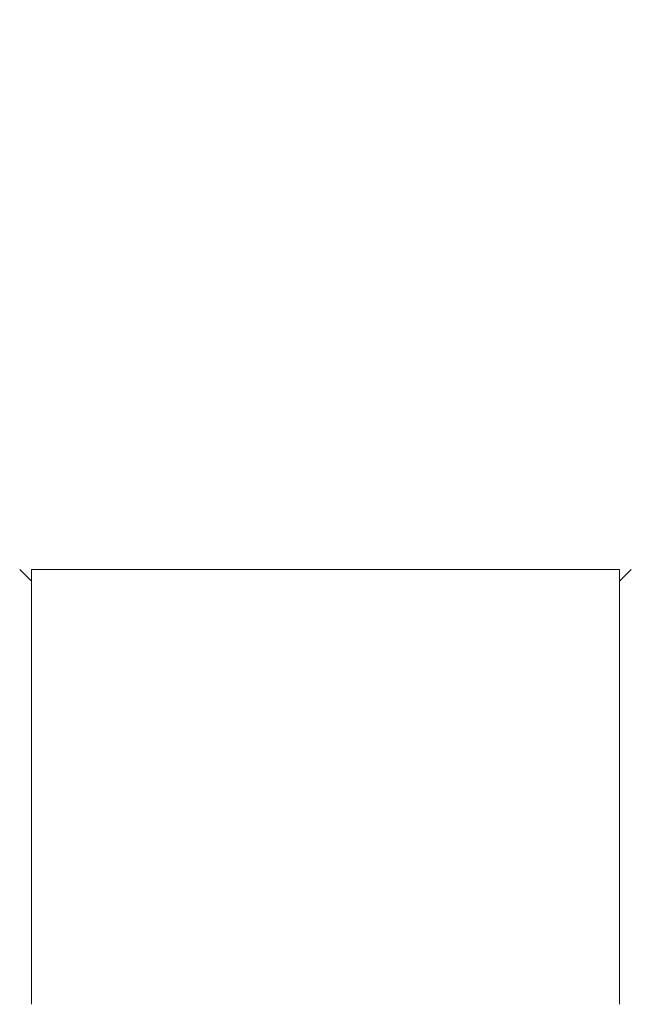
# Model space of a CAD drawing. Units: inches. Extents: x 0.5 to 21.5, y 0.5 to 16.5.
# Drawn here: x 10 to 10.4, y 8.5 to 9.1 of the extents above; entities that cross this region are included whole.
import ezdxf

# ---------------------------------------------------------------- set-up
doc = ezdxf.new("R2010")
doc.units = ezdxf.units.IN
doc.header["$LTSCALE"] = 2
doc.header["$MEASUREMENT"] = 0
doc.layers.add('D', color=7, linetype='Continuous', lineweight=18)
doc.layers.add('L', color=7, linetype='Continuous', lineweight=18)
doc.styles.add('DEFAULT-ANSI', font='arial.ttf')
doc.dimstyles.new('INCH', dxfattribs={"dimscale": 2, "dimtxt": 0.12, "dimasz": 0.098425, "dimexe": 0.125, "dimexo": 0.0625, "dimgap": 0.031496, "dimtad": 0, "dimtih": 1, "dimtoh": 1, "dimdec": 3, "dimrnd": 1e-08, "dimzin": 4, "dimdsep": 46, "dimtxsty": 'DEFAULT-ANSI', "dimcen": 0.09, "dimdle": 0.393701, "dimclrd": 7, "dimclre": 7, "dimclrt": 7, "dimadec": 0, "dimazin": 1, "dimtfac": 0.666667, "dimtdec": 3, "dimtofl": 0, "dimtmove": 0, "dimatfit": 3, "dimfxl": 1, "dimtolj": 1, "dimtzin": 4, "dimlwd": 25, "dimlwe": 25, "dimarcsym": 0})

# ---------------------------------------------------------------- blocks, each defined once
blk = doc.blocks.new('*D40')
at = {"layer": 'D', "color": 7, "linetype": 'Continuous', "lineweight": 25, "transparency": 16777216}
for p, q in [((8.56702, 10.12692), (8.56702, 11.73126)), ((15.39772, 7.46944), (15.39772, 11.73126)), ((8.76387, 11.48126), (11.45452, 11.48126)), ((15.20087, 11.48126), (12.51022, 11.48126))]:
    blk.add_line(p, q, dxfattribs=at)
at = {"layer": 'D', "color": 7, "linetype": 'Continuous', "transparency": 16777216}
for points in [[(8.76387, 11.51407), (8.76387, 11.44845), (8.56702, 11.48126)], [(15.20087, 11.51407), (15.20087, 11.44845), (15.39772, 11.48126)]]:
    blk.add_solid(points, dxfattribs=at)
at = {"layer": 'Defpoints', "color": 0, "linetype": 'Continuous', "transparency": 16777216}
for p in [(15.39772, 11.48126), (8.56702, 10.00192), (15.39772, 7.34444)]:
    blk.add_point(p, dxfattribs=at)
at = {"layer": 'D', "color": 7, "linetype": 'Continuous', "lineweight": 25, "transparency": 16777216, "insert": (11.51751, 11.60388), "char_height": 0.24, "attachment_point": 1, "style": 'DEFAULT-ANSI'}
blk.add_mtext('\\A1;\\fArial|b0|i0;6.831"', dxfattribs=at)

msp = doc.modelspace()

# ---------------------------------------------------------------- linework, layer by layer
at = {"layer": 'L'}
for p, q in [((10.04339, 8.7342), (10.03552, 8.74207)), ((10.04339, 8.74207), (10.04339, 8.45125)), ((10.43709, 8.74207), (10.04339, 8.74207)), ((10.43709, 8.45125), (10.43709, 8.74207)), ((10.43709, 8.7342), (10.44497, 8.74207))]:
    msp.add_line(p, q, dxfattribs=at)

# ---------------------------------------------------------------- dimensions: what is measured, and where the dimension line sits
at = {"layer": 'D', "color": 7, "linetype": 'Continuous', "lineweight": 25}
dim = msp.add_linear_dim(base=(15.39772, 11.48126), p1=(8.56702, 10.00192), p2=(15.39772, 7.34444), text='\\fArial|b0|i0;<>"', dimstyle='INCH', override={"dimgap": 0.031496, "dimtih": 0, "dimtoh": 0, "dimdec": 3, "dimtol": 0, "dimlim": 0, "dimtp": 0, "dimtm": 0, "dimtdec": 3, "dimatfit": 1}, dxfattribs=at)
dim.commit()
dim.dimension.update_dxf_attribs({"geometry": '*D40', "text_midpoint": (11.98237, 11.48126), "dimtype": 160})

doc.saveas('drawing.dxf')
